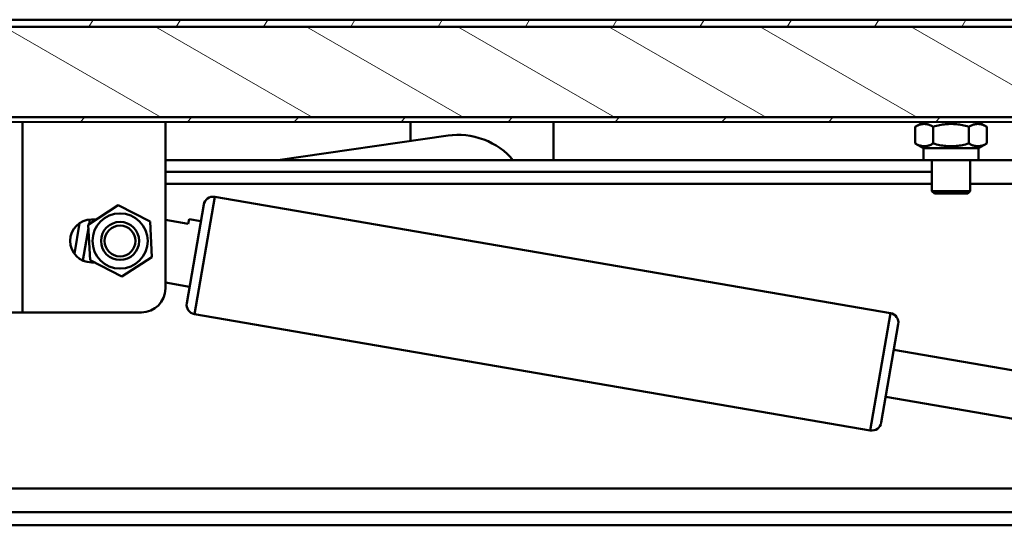
# Model space of a CAD drawing. Units: inches. Extents: x -470 to 678, y -833 to 1132.
# Drawn here: x 260 to 466, y 656 to 763 of the extents above; entities that cross this region are included whole.
import ezdxf

# ---------------------------------------------------------------- set-up
doc = ezdxf.new("R2010")
doc.units = ezdxf.units.IN
doc.header["$MEASUREMENT"] = 0
for name, color, linetype in [('Schraffur', 7, 'Continuous'), ('Sichtbare Kanten(DIN)', 7, 'Continuous'), ('Sichtbare tangentiale Kanten(DIN)', 7, 'Continuous')]:
    doc.layers.add(name, color=color, linetype=linetype)

# ---------------------------------------------------------------- blocks, each defined once
blk = doc.blocks.new('block 1794')
at = {"layer": 'Sichtbare Kanten(DIN)', "color": 7, "lineweight": 50, "true_color": 0xffffff}
blk.add_lwpolyline([(143.98, 656.38), (520.36, 656.38)], dxfattribs=at)
blk = doc.blocks.new('block 1803')
at = {"layer": 'Sichtbare Kanten(DIN)', "color": 7, "lineweight": 50, "true_color": 0xffffff}
blk.add_lwpolyline([(290.2, 733.12), (451.18, 733.12)], dxfattribs=at)
blk = doc.blocks.new('block 1804')
at = {"layer": 'Sichtbare Kanten(DIN)', "color": 7, "lineweight": 50, "true_color": 0xffffff}
blk.add_lwpolyline([(459.18, 733.12), (512.43, 733.12)], dxfattribs=at)
blk = doc.blocks.new('block 1808')
at = {"layer": 'Sichtbare Kanten(DIN)', "color": 7, "lineweight": 50, "true_color": 0xffffff}
blk.add_lwpolyline([(290.2, 730.62), (451.18, 730.62)], dxfattribs=at)
blk = doc.blocks.new('block 1810')
at = {"layer": 'Sichtbare Kanten(DIN)', "color": 7, "lineweight": 50, "true_color": 0xffffff}
blk.add_lwpolyline([(520.36, 659.13), (143.98, 659.13)], dxfattribs=at)
blk = doc.blocks.new('block 1875')
at = {"layer": 'Sichtbare Kanten(DIN)', "color": 7, "lineweight": 50, "true_color": 0xffffff}
blk.add_lwpolyline([(-290.25, 761.12), (553.67, 761.12)], dxfattribs=at)
blk = doc.blocks.new('block 1885')
at = {"layer": 'Sichtbare Kanten(DIN)', "color": 7, "lineweight": 50, "true_color": 0xffffff}
blk.add_lwpolyline([(553.67, 762.62), (-290.25, 762.62)], dxfattribs=at)
blk = doc.blocks.new('block 1921')
at = {"layer": 'Sichtbare Kanten(DIN)', "color": 7, "lineweight": 50, "true_color": 0xffffff}
blk.add_lwpolyline([(451.18, 726.62), (459.18, 726.62)], dxfattribs=at)
blk = doc.blocks.new('block 1922')
at = {"layer": 'Sichtbare Kanten(DIN)', "color": 7, "lineweight": 50, "true_color": 0xffffff}
blk.add_lwpolyline([(458.68, 726.12), (451.68, 726.12)], dxfattribs=at)
blk = doc.blocks.new('block 1923')
at = {"layer": 'Sichtbare Kanten(DIN)', "color": 7, "lineweight": 50, "true_color": 0xffffff}
blk.add_lwpolyline([(451.68, 726.12), (451.18, 726.62)], dxfattribs=at)
blk = doc.blocks.new('block 1924')
at = {"layer": 'Sichtbare Kanten(DIN)', "color": 7, "lineweight": 50, "true_color": 0xffffff}
blk.add_lwpolyline([(458.68, 726.12), (459.18, 726.62)], dxfattribs=at)
blk = doc.blocks.new('block 1925')
at = {"layer": 'Sichtbare Kanten(DIN)', "color": 7, "lineweight": 50, "true_color": 0xffffff}
blk.add_lwpolyline([(459.18, 733.12), (459.18, 726.62)], dxfattribs=at)
blk = doc.blocks.new('block 1926')
at = {"layer": 'Sichtbare Kanten(DIN)', "color": 7, "lineweight": 50, "true_color": 0xffffff}
blk.add_lwpolyline([(451.18, 733.12), (451.18, 726.62)], dxfattribs=at)
blk = doc.blocks.new('block 1943')
at = {"layer": 'Sichtbare Kanten(DIN)', "color": 7, "lineweight": 50, "true_color": 0xffffff}
blk.add_lwpolyline([(371.69, 741.12), (371.69, 733.12)], dxfattribs=at)
blk = doc.blocks.new('block 1944')
at = {"layer": 'Sichtbare Kanten(DIN)', "color": 7, "lineweight": 50, "true_color": 0xffffff}
blk.add_lwpolyline([(341.69, 737.12), (341.69, 741.12)], dxfattribs=at)
blk = doc.blocks.new('block 1945')
at = {"layer": 'Sichtbare Kanten(DIN)', "color": 7, "lineweight": 50, "true_color": 0xffffff}
blk.add_lwpolyline([(274.7, 720.63), (275.68, 720.63)], dxfattribs=at)
blk = doc.blocks.new('block 1946')
at = {"layer": 'Sichtbare Kanten(DIN)', "color": 7, "lineweight": 50, "true_color": 0xffffff}
blk.add_open_spline([(274.7, 720.63), (272.21, 720.63), (270.2, 718.61), (270.2, 716.13), (270.2, 713.64), (272.21, 711.63), (274.7, 711.63), (274.7, 711.63), (274.7, 711.63), (274.7, 711.63)], degree=3, knots=[0, 0, 0, 0, 1, 1, 1, 2, 2, 2, 3, 3, 3, 3], dxfattribs=at)
blk = doc.blocks.new('block 1947')
at = {"layer": 'Sichtbare Kanten(DIN)', "color": 7, "lineweight": 50, "true_color": 0xffffff}
blk.add_lwpolyline([(275.23, 711.63), (274.7, 711.63)], dxfattribs=at)
blk = doc.blocks.new('block 1948')
at = {"layer": 'Sichtbare Kanten(DIN)', "color": 7, "lineweight": 50, "true_color": 0xffffff}
blk.add_open_spline([(285.2, 701.13), (287.96, 701.13), (290.2, 703.37), (290.2, 706.13), (290.2, 706.13), (290.2, 706.13), (290.2, 706.13)], degree=3, knots=[0, 0, 0, 0, 1, 1, 1, 2, 2, 2, 2], dxfattribs=at)
blk = doc.blocks.new('block 1949')
at = {"layer": 'Sichtbare Kanten(DIN)', "color": 7, "lineweight": 50, "true_color": 0xffffff}
blk.add_lwpolyline([(260.2, 701.13), (285.2, 701.13)], dxfattribs=at)
blk = doc.blocks.new('block 1950')
at = {"layer": 'Sichtbare Kanten(DIN)', "color": 7, "lineweight": 50, "true_color": 0xffffff}
blk.add_lwpolyline([(290.2, 706.13), (290.2, 741.12)], dxfattribs=at)
blk = doc.blocks.new('block 1951')
at = {"layer": 'Sichtbare Kanten(DIN)', "color": 7, "lineweight": 50, "true_color": 0xffffff}
blk.add_lwpolyline([(260.2, 701.13), (255.2, 701.13)], dxfattribs=at)
blk = doc.blocks.new('block 2053')
at = {"layer": 'Sichtbare Kanten(DIN)', "color": 7, "lineweight": 50, "true_color": 0xffffff}
blk.add_open_spline([(284.7, 716.13), (284.7, 718.34), (282.91, 720.13), (280.7, 720.13), (278.49, 720.13), (276.7, 718.34), (276.7, 716.13), (276.7, 713.92), (278.49, 712.13), (280.7, 712.13), (282.91, 712.13), (284.7, 713.92), (284.7, 716.13), (284.7, 716.13), (284.7, 716.13), (284.7, 716.13), (284.7, 716.13), (284.7, 716.13), (284.7, 716.13)], degree=3, knots=[0, 0, 0, 0, 1, 1, 1, 2, 2, 2, 3, 3, 3, 4, 4, 4, 5, 5, 5, 6, 6, 6, 6], dxfattribs=at)
blk = doc.blocks.new('block 2054')
at = {"layer": 'Sichtbare Kanten(DIN)', "color": 7, "lineweight": 50, "true_color": 0xffffff}
blk.add_open_spline([(286.5, 716.13), (286.5, 719.33), (283.9, 721.93), (280.7, 721.93), (277.49, 721.93), (274.9, 719.33), (274.9, 716.13), (274.9, 712.92), (277.49, 710.33), (280.7, 710.33), (283.9, 710.33), (286.5, 712.92), (286.5, 716.13), (286.5, 716.13), (286.5, 716.13), (286.5, 716.13), (286.5, 716.13), (286.5, 716.13), (286.5, 716.13)], degree=3, knots=[0, 0, 0, 0, 1, 1, 1, 2, 2, 2, 3, 3, 3, 4, 4, 4, 5, 5, 5, 6, 6, 6, 6], dxfattribs=at)
blk = doc.blocks.new('block 2055')
at = {"layer": 'Sichtbare Kanten(DIN)', "color": 7, "lineweight": 50, "true_color": 0xffffff}
blk.add_lwpolyline([(287.38, 712.7), (281.07, 708.63)], dxfattribs=at)
blk = doc.blocks.new('block 2056')
at = {"layer": 'Sichtbare Kanten(DIN)', "color": 7, "lineweight": 50, "true_color": 0xffffff}
blk.add_lwpolyline([(287, 720.2), (287.38, 712.7)], dxfattribs=at)
blk = doc.blocks.new('block 2057')
at = {"layer": 'Sichtbare Kanten(DIN)', "color": 7, "lineweight": 50, "true_color": 0xffffff}
blk.add_lwpolyline([(280.32, 723.62), (287, 720.2)], dxfattribs=at)
blk = doc.blocks.new('block 2058')
at = {"layer": 'Sichtbare Kanten(DIN)', "color": 7, "lineweight": 50, "true_color": 0xffffff}
blk.add_lwpolyline([(274.02, 719.55), (280.32, 723.62)], dxfattribs=at)
blk = doc.blocks.new('block 2059')
at = {"layer": 'Sichtbare Kanten(DIN)', "color": 7, "lineweight": 50, "true_color": 0xffffff}
blk.add_lwpolyline([(274.39, 712.06), (274.02, 719.55)], dxfattribs=at)
blk = doc.blocks.new('block 2060')
at = {"layer": 'Sichtbare Kanten(DIN)', "color": 7, "lineweight": 50, "true_color": 0xffffff}
blk.add_lwpolyline([(281.07, 708.63), (274.39, 712.06)], dxfattribs=at)
blk = doc.blocks.new('block 2108')
at = {"layer": 'Sichtbare Kanten(DIN)', "color": 7, "lineweight": 50, "true_color": 0xffffff}
blk.add_lwpolyline([(460.98, 733.12), (449.38, 733.12)], dxfattribs=at)
blk = doc.blocks.new('block 2109')
at = {"layer": 'Sichtbare Kanten(DIN)', "color": 7, "lineweight": 50, "true_color": 0xffffff}
blk.add_lwpolyline([(460.98, 735.62), (449.38, 735.62)], dxfattribs=at)
blk = doc.blocks.new('block 2110')
at = {"layer": 'Sichtbare Kanten(DIN)', "color": 7, "lineweight": 50, "true_color": 0xffffff}
blk.add_lwpolyline([(460.98, 735.62), (460.98, 733.12)], dxfattribs=at)
blk = doc.blocks.new('block 2111')
at = {"layer": 'Sichtbare Kanten(DIN)', "color": 7, "lineweight": 50, "true_color": 0xffffff}
blk.add_lwpolyline([(449.38, 735.62), (449.38, 733.12)], dxfattribs=at)
blk = doc.blocks.new('block 2112')
at = {"layer": 'Sichtbare Kanten(DIN)', "color": 7, "lineweight": 50, "true_color": 0xffffff}
blk.add_lwpolyline([(458.94, 736.61), (459.11, 736.51), (459.28, 736.42), (459.45, 736.34), (459.61, 736.28), (459.77, 736.22), (459.92, 736.17), (460.08, 736.12), (460.23, 736.09), (460.37, 736.06), (460.52, 736.04), (460.67, 736.03), (460.81, 736.03), (460.96, 736.03), (461.1, 736.04), (461.25, 736.06), (461.4, 736.09), (461.55, 736.12), (461.7, 736.17), (461.85, 736.22), (462.01, 736.28), (462.17, 736.34), (462.34, 736.42), (462.51, 736.51), (462.69, 736.61)], dxfattribs=at)
blk = doc.blocks.new('block 2113')
at = {"layer": 'Sichtbare Kanten(DIN)', "color": 7, "lineweight": 50, "true_color": 0xffffff}
blk.add_lwpolyline([(451.43, 736.61), (451.79, 736.51), (452.13, 736.42), (452.46, 736.34), (452.78, 736.28), (453.1, 736.22), (453.41, 736.17), (453.71, 736.12), (454.01, 736.09), (454.31, 736.06), (454.6, 736.04), (454.89, 736.03), (455.18, 736.03), (455.47, 736.03), (455.76, 736.04), (456.06, 736.06), (456.35, 736.09), (456.65, 736.12), (456.96, 736.17), (457.27, 736.22), (457.58, 736.28), (457.9, 736.34), (458.24, 736.42), (458.58, 736.51), (458.94, 736.61)], dxfattribs=at)
blk = doc.blocks.new('block 2114')
at = {"layer": 'Sichtbare Kanten(DIN)', "color": 7, "lineweight": 50, "true_color": 0xffffff}
blk.add_lwpolyline([(447.68, 736.61), (447.85, 736.51), (448.03, 736.42), (448.19, 736.34), (448.35, 736.28), (448.51, 736.22), (448.67, 736.17), (448.82, 736.12), (448.97, 736.09), (449.12, 736.06), (449.26, 736.04), (449.41, 736.03), (449.55, 736.03), (449.7, 736.03), (449.84, 736.04), (449.99, 736.06), (450.14, 736.09), (450.29, 736.12), (450.44, 736.17), (450.6, 736.22), (450.75, 736.28), (450.92, 736.34), (451.08, 736.42), (451.25, 736.51), (451.43, 736.61)], dxfattribs=at)
blk = doc.blocks.new('block 2115')
at = {"layer": 'Sichtbare Kanten(DIN)', "color": 7, "lineweight": 50, "true_color": 0xffffff}
blk.add_lwpolyline([(462.69, 740.14), (462.51, 740.24), (462.34, 740.33), (462.17, 740.4), (462.01, 740.47), (461.85, 740.53), (461.7, 740.58), (461.55, 740.62), (461.4, 740.66), (461.25, 740.69), (461.1, 740.7), (460.96, 740.72), (460.81, 740.72), (460.67, 740.72), (460.52, 740.7), (460.37, 740.69), (460.23, 740.66), (460.08, 740.62), (459.92, 740.58), (459.77, 740.53), (459.61, 740.47), (459.45, 740.4), (459.28, 740.33), (459.11, 740.24), (458.94, 740.14)], dxfattribs=at)
blk = doc.blocks.new('block 2116')
at = {"layer": 'Sichtbare Kanten(DIN)', "color": 7, "lineweight": 50, "true_color": 0xffffff}
blk.add_lwpolyline([(451.43, 740.14), (451.25, 740.24), (451.08, 740.33), (450.92, 740.4), (450.75, 740.47), (450.6, 740.53), (450.44, 740.58), (450.29, 740.62), (450.14, 740.66), (449.99, 740.69), (449.84, 740.7), (449.7, 740.72), (449.55, 740.72), (449.41, 740.72), (449.26, 740.7), (449.12, 740.69), (448.97, 740.66), (448.82, 740.62), (448.67, 740.58), (448.51, 740.53), (448.35, 740.47), (448.19, 740.4), (448.03, 740.33), (447.86, 740.24), (447.68, 740.14)], dxfattribs=at)
blk = doc.blocks.new('block 2117')
at = {"layer": 'Sichtbare Kanten(DIN)', "color": 7, "lineweight": 50, "true_color": 0xffffff}
blk.add_lwpolyline([(458.94, 740.14), (458.58, 740.24), (458.24, 740.33), (457.9, 740.4), (457.58, 740.47), (457.27, 740.53), (456.96, 740.58), (456.65, 740.62), (456.35, 740.66), (456.06, 740.69), (455.76, 740.7), (455.47, 740.72), (455.18, 740.72), (454.89, 740.72), (454.6, 740.7), (454.31, 740.69), (454.01, 740.66), (453.71, 740.62), (453.41, 740.58), (453.1, 740.53), (452.78, 740.47), (452.46, 740.4), (452.13, 740.33), (451.79, 740.24), (451.43, 740.14)], dxfattribs=at)
blk = doc.blocks.new('block 2118')
at = {"layer": 'Sichtbare Kanten(DIN)', "color": 7, "lineweight": 50, "true_color": 0xffffff}
blk.add_lwpolyline([(449.38, 735.62), (447.68, 736.61)], dxfattribs=at)
blk = doc.blocks.new('block 2119')
at = {"layer": 'Sichtbare Kanten(DIN)', "color": 7, "lineweight": 50, "true_color": 0xffffff}
blk.add_lwpolyline([(460.98, 735.62), (462.69, 736.61)], dxfattribs=at)
blk = doc.blocks.new('block 2120')
at = {"layer": 'Sichtbare Kanten(DIN)', "color": 7, "lineweight": 50, "true_color": 0xffffff}
blk.add_lwpolyline([(460.98, 741.12), (462.69, 740.14)], dxfattribs=at)
blk = doc.blocks.new('block 2121')
at = {"layer": 'Sichtbare Kanten(DIN)', "color": 7, "lineweight": 50, "true_color": 0xffffff}
blk.add_lwpolyline([(449.38, 741.12), (447.68, 740.14)], dxfattribs=at)
blk = doc.blocks.new('block 2122')
at = {"layer": 'Sichtbare Kanten(DIN)', "color": 7, "lineweight": 50, "true_color": 0xffffff}
blk.add_lwpolyline([(451.43, 740.14), (451.43, 736.61)], dxfattribs=at)
blk = doc.blocks.new('block 2123')
at = {"layer": 'Sichtbare Kanten(DIN)', "color": 7, "lineweight": 50, "true_color": 0xffffff}
blk.add_lwpolyline([(447.68, 740.14), (447.68, 736.61)], dxfattribs=at)
blk = doc.blocks.new('block 2124')
at = {"layer": 'Sichtbare Kanten(DIN)', "color": 7, "lineweight": 50, "true_color": 0xffffff}
blk.add_lwpolyline([(458.94, 740.14), (458.94, 736.61)], dxfattribs=at)
blk = doc.blocks.new('block 2125')
at = {"layer": 'Sichtbare Kanten(DIN)', "color": 7, "lineweight": 50, "true_color": 0xffffff}
blk.add_lwpolyline([(462.69, 740.14), (462.69, 736.61)], dxfattribs=at)
blk = doc.blocks.new('block 2155')
at = {"layer": 'Sichtbare Kanten(DIN)', "color": 7, "lineweight": 50, "true_color": 0xffffff}
blk.add_open_spline([(363.17, 733.12), (360.31, 736.88), (354.24, 739.17), (349.61, 738.26)], degree=3, dxfattribs=at)
blk = doc.blocks.new('block 2156')
at = {"layer": 'Sichtbare Kanten(DIN)', "color": 7, "lineweight": 50, "true_color": 0xffffff}
blk.add_lwpolyline([(313.82, 733.12), (349.61, 738.26)], dxfattribs=at)
blk = doc.blocks.new('block 2157')
at = {"layer": 'Sichtbare Kanten(DIN)', "color": 7, "lineweight": 50, "true_color": 0xffffff}
blk.add_lwpolyline([(290.26, 721.58), (290.2, 721.21)], dxfattribs=at)
blk = doc.blocks.new('block 2158')
at = {"layer": 'Sichtbare Kanten(DIN)', "color": 7, "lineweight": 50, "true_color": 0xffffff}
blk.add_lwpolyline([(295.02, 719.75), (290.2, 720.58)], dxfattribs=at)
blk = doc.blocks.new('block 2159')
at = {"layer": 'Sichtbare Kanten(DIN)', "color": 7, "lineweight": 50, "true_color": 0xffffff}
blk.add_lwpolyline([(295.02, 719.75), (295.19, 720.73)], dxfattribs=at)
blk = doc.blocks.new('block 2160')
at = {"layer": 'Sichtbare Kanten(DIN)', "color": 7, "lineweight": 50, "true_color": 0xffffff}
blk.add_lwpolyline([(271.1, 713.42), (272.21, 719.88)], dxfattribs=at)
blk = doc.blocks.new('block 2161')
at = {"layer": 'Sichtbare Kanten(DIN)', "color": 7, "lineweight": 50, "true_color": 0xffffff}
blk.add_lwpolyline([(294.68, 703.07), (298.25, 723.76)], dxfattribs=at)
blk = doc.blocks.new('block 2162')
at = {"layer": 'Sichtbare Kanten(DIN)', "color": 7, "lineweight": 50, "true_color": 0xffffff}
blk.add_lwpolyline([(444.09, 698.66), (440.53, 677.96)], dxfattribs=at)
blk = doc.blocks.new('block 2163')
at = {"layer": 'Sichtbare Kanten(DIN)', "color": 7, "lineweight": 50, "true_color": 0xffffff}
blk.add_open_spline([(300.56, 725.39), (299.47, 725.58), (298.43, 724.85), (298.25, 723.76), (298.25, 723.76), (298.25, 723.76), (298.25, 723.76)], degree=3, knots=[0, 0, 0, 0, 1, 1, 1, 2, 2, 2, 2], dxfattribs=at)
blk = doc.blocks.new('block 2164')
at = {"layer": 'Sichtbare Kanten(DIN)', "color": 7, "lineweight": 50, "true_color": 0xffffff}
blk.add_open_spline([(294.68, 703.07), (294.5, 701.98), (295.23, 700.94), (296.31, 700.76), (296.31, 700.76), (296.31, 700.76), (296.31, 700.76)], degree=3, knots=[0, 0, 0, 0, 1, 1, 1, 2, 2, 2, 2], dxfattribs=at)
blk = doc.blocks.new('block 2165')
at = {"layer": 'Sichtbare Kanten(DIN)', "color": 7, "lineweight": 50, "true_color": 0xffffff}
blk.add_open_spline([(444.09, 698.66), (444.28, 699.74), (443.54, 700.78), (442.46, 700.97), (442.46, 700.97), (442.46, 700.97), (442.46, 700.97)], degree=3, knots=[0, 0, 0, 0, 1, 1, 1, 2, 2, 2, 2], dxfattribs=at)
blk = doc.blocks.new('block 2166')
at = {"layer": 'Sichtbare Kanten(DIN)', "color": 7, "lineweight": 50, "true_color": 0xffffff}
blk.add_open_spline([(438.22, 676.33), (439.3, 676.14), (440.34, 676.87), (440.53, 677.96), (440.53, 677.96), (440.53, 677.96), (440.53, 677.96)], degree=3, knots=[0, 0, 0, 0, 1, 1, 1, 2, 2, 2, 2], dxfattribs=at)
blk = doc.blocks.new('block 2167')
at = {"layer": 'Sichtbare Kanten(DIN)', "color": 7, "lineweight": 50, "true_color": 0xffffff}
blk.add_lwpolyline([(290.2, 721.59), (290.26, 721.58)], dxfattribs=at)
blk = doc.blocks.new('block 2168')
at = {"layer": 'Sichtbare Kanten(DIN)', "color": 7, "lineweight": 50, "true_color": 0xffffff}
blk.add_lwpolyline([(295.19, 720.73), (297.65, 720.31)], dxfattribs=at)
blk = doc.blocks.new('block 2169')
at = {"layer": 'Sichtbare Kanten(DIN)', "color": 7, "lineweight": 50, "true_color": 0xffffff}
blk.add_lwpolyline([(290.2, 707.39), (295.28, 706.51)], dxfattribs=at)
blk = doc.blocks.new('block 2170')
at = {"layer": 'Sichtbare Kanten(DIN)', "color": 7, "lineweight": 50, "true_color": 0xffffff}
blk.add_lwpolyline([(300.56, 725.39), (442.46, 700.97)], dxfattribs=at)
blk = doc.blocks.new('block 2171')
at = {"layer": 'Sichtbare Kanten(DIN)', "color": 7, "lineweight": 50, "true_color": 0xffffff}
blk.add_lwpolyline([(296.31, 700.76), (438.22, 676.33)], dxfattribs=at)
blk = doc.blocks.new('block 2179')
at = {"layer": 'Sichtbare Kanten(DIN)', "color": 7, "lineweight": 50, "true_color": 0xffffff}
blk.add_lwpolyline([(443.16, 693.24), (472.01, 688.27)], dxfattribs=at)
blk = doc.blocks.new('block 2180')
at = {"layer": 'Sichtbare Kanten(DIN)', "color": 7, "lineweight": 50, "true_color": 0xffffff}
blk.add_lwpolyline([(441.46, 683.38), (470.31, 678.42)], dxfattribs=at)
blk = doc.blocks.new('block 2183')
at = {"layer": 'Sichtbare Kanten(DIN)', "color": 7, "lineweight": 50, "true_color": 0xffffff}
blk.add_open_spline([(284.7, 716.13), (284.7, 718.34), (282.91, 720.13), (280.7, 720.13), (278.49, 720.13), (276.7, 718.34), (276.7, 716.13), (276.7, 713.92), (278.49, 712.13), (280.7, 712.13), (282.91, 712.13), (284.7, 713.92), (284.7, 716.13), (284.7, 716.13), (284.7, 716.13), (284.7, 716.13), (284.7, 716.13), (284.7, 716.13), (284.7, 716.13)], degree=3, knots=[0, 0, 0, 0, 1, 1, 1, 2, 2, 2, 3, 3, 3, 4, 4, 4, 5, 5, 5, 6, 6, 6, 6], dxfattribs=at)
blk = doc.blocks.new('block 2184')
at = {"layer": 'Sichtbare Kanten(DIN)', "color": 7, "lineweight": 50, "true_color": 0xffffff}
blk.add_open_spline([(283.93, 716.13), (283.93, 717.91), (282.48, 719.36), (280.7, 719.36), (278.91, 719.36), (277.46, 717.91), (277.46, 716.13), (277.46, 714.34), (278.91, 712.89), (280.7, 712.89), (282.48, 712.89), (283.93, 714.34), (283.93, 716.13), (283.93, 716.13), (283.93, 716.13), (283.93, 716.13), (283.93, 716.13), (283.93, 716.13), (283.93, 716.13)], degree=3, knots=[0, 0, 0, 0, 1, 1, 1, 2, 2, 2, 3, 3, 3, 4, 4, 4, 5, 5, 5, 6, 6, 6, 6], dxfattribs=at)
blk = doc.blocks.new('block 2190')
at = {"layer": 'Sichtbare Kanten(DIN)', "color": 7, "lineweight": 50, "true_color": 0xffffff}
blk.add_lwpolyline([(133.21, 742.12), (552.67, 742.12)], dxfattribs=at)
blk = doc.blocks.new('block 2192')
at = {"layer": 'Sichtbare Kanten(DIN)', "color": 7, "lineweight": 50, "true_color": 0xffffff}
blk.add_lwpolyline([(552.67, 761.12), (133.21, 761.12)], dxfattribs=at)
blk = doc.blocks.new('block 2194')
at = {"layer": 'Sichtbare Kanten(DIN)', "color": 7, "lineweight": 50, "true_color": 0xffffff}
blk.add_lwpolyline([(-289.25, 741.13), (552.67, 741.12)], dxfattribs=at)
blk = doc.blocks.new('block 2196')
at = {"layer": 'Sichtbare Kanten(DIN)', "color": 7, "lineweight": 50, "true_color": 0xffffff}
blk.add_lwpolyline([(552.67, 742.12), (-289.25, 742.13)], dxfattribs=at)
blk = doc.blocks.new('block 2353')
at = {"layer": 'Sichtbare tangentiale Kanten(DIN)', "color": 7, "lineweight": 50, "true_color": 0xffffff}
blk.add_lwpolyline([(523.93, 728.12), (459.18, 728.12)], dxfattribs=at)
blk = doc.blocks.new('block 2354')
at = {"layer": 'Sichtbare tangentiale Kanten(DIN)', "color": 7, "lineweight": 50, "true_color": 0xffffff}
blk.add_lwpolyline([(451.18, 728.12), (290.2, 728.12)], dxfattribs=at)
blk = doc.blocks.new('block 2360')
at = {"layer": 'Sichtbare tangentiale Kanten(DIN)', "color": 7, "lineweight": 50, "true_color": 0xffffff}
blk.add_lwpolyline([(520.36, 664.13), (144.84, 664.13)], dxfattribs=at)
blk = doc.blocks.new('block 2370')
at = {"layer": 'Sichtbare tangentiale Kanten(DIN)', "color": 7, "lineweight": 50, "true_color": 0xffffff}
blk.add_lwpolyline([(260.2, 701.13), (260.2, 741.12)], dxfattribs=at)
blk = doc.blocks.new('block 2400')
at = {"layer": 'Sichtbare tangentiale Kanten(DIN)', "color": 7, "lineweight": 50, "true_color": 0xffffff}
blk.add_lwpolyline([(274.37, 720.61), (274.21, 719.67)], dxfattribs=at)
blk = doc.blocks.new('block 2401')
at = {"layer": 'Sichtbare tangentiale Kanten(DIN)', "color": 7, "lineweight": 50, "true_color": 0xffffff}
blk.add_lwpolyline([(274.06, 718.81), (272.89, 712.01)], dxfattribs=at)
blk = doc.blocks.new('block 2402')
at = {"layer": 'Sichtbare tangentiale Kanten(DIN)', "color": 7, "lineweight": 50, "true_color": 0xffffff}
blk.add_lwpolyline([(300.56, 725.39), (296.31, 700.76)], dxfattribs=at)
blk = doc.blocks.new('block 2403')
at = {"layer": 'Sichtbare tangentiale Kanten(DIN)', "color": 7, "lineweight": 50, "true_color": 0xffffff}
blk.add_lwpolyline([(438.22, 676.33), (442.46, 700.97)], dxfattribs=at)
blk = doc.blocks.new('block 2409')
at = {"layer": 'Schraffur', "lineweight": 0}
for points in [[(274.16, 761.12), (275.03, 762.62)], [(292.49, 761.12), (293.36, 762.62)], [(310.82, 761.12), (311.69, 762.62)], [(329.15, 761.12), (330.02, 762.62)], [(347.48, 761.12), (348.35, 762.62)], [(365.81, 761.12), (366.68, 762.62)], [(384.14, 761.12), (385.01, 762.62)], [(402.47, 761.12), (403.34, 762.62)], [(420.8, 761.12), (421.66, 762.62)], [(439.13, 761.12), (439.99, 762.62)], [(457.46, 761.12), (458.32, 762.62)]]:
    blk.add_lwpolyline(points, dxfattribs=at)
blk.add_open_spline([(-291.5, 726.63), (-291.5, 726.63), (-291.5, 722.25), (-291.5, 722.25), (-291.5, 722.25), (-291.5, 722.25), (-291.5, 722.25), (-291.5, 722.25), (-291.5, 722.25), (-291.5, 722.25), (-291.5, 722.18), (-291.56, 722.13), (-291.63, 722.13), (-291.7, 722.13), (-291.75, 722.18), (-291.75, 722.25), (-291.75, 722.25), (-291.75, 722.25), (-291.75, 722.25), (-291.75, 722.25), (-291.75, 759.62), (-291.75, 759.62), (-291.75, 759.62), (-291.75, 759.62), (-291.75, 759.62), (-291.75, 759.62), (-291.75, 759.62), (-291.75, 759.62), (-291.75, 760.45), (-291.08, 761.12), (-290.25, 761.12), (-290.25, 761.12), (-290.25, 761.12), (-290.25, 761.12), (-290.25, 761.12), (-289.25, 761.12), (-289.25, 761.12), (-289.25, 761.12), (-289.25, 761.12), (-289.25, 761.12), (-289.25, 761.12), (130.21, 761.12), (130.21, 761.12), (130.21, 761.12), (130.21, 761.12), (130.21, 761.12), (130.21, 761.12), (133.21, 761.12), (133.21, 761.12), (133.21, 761.12), (133.21, 761.12), (133.21, 761.12), (133.21, 761.12), (552.67, 761.12), (552.67, 761.12), (552.67, 761.12), (552.67, 761.12), (552.67, 761.12), (552.67, 761.12), (553.67, 761.12), (553.67, 761.12), (553.67, 761.12), (553.67, 761.12), (553.67, 761.12), (553.67, 761.12), (553.67, 761.12), (553.67, 761.12), (554.5, 761.12), (555.17, 760.45), (555.17, 759.62), (555.17, 759.62), (555.17, 759.62), (555.17, 759.62), (555.17, 759.62), (555.17, 722.25), (555.17, 722.25), (555.17, 722.25), (555.17, 722.25), (555.17, 722.25), (555.17, 722.25), (555.17, 722.25), (555.17, 722.25), (555.17, 722.18), (555.12, 722.12), (555.05, 722.12), (554.98, 722.12), (554.92, 722.18), (554.92, 722.25), (554.92, 722.25), (554.92, 722.25), (554.92, 722.25), (554.92, 722.25), (554.92, 726.62), (554.92, 726.62), (554.92, 726.62), (554.92, 726.62), (554.92, 726.62), (554.92, 726.62), (553.42, 726.62), (553.42, 726.62), (553.42, 726.62), (553.42, 726.62), (553.42, 726.62), (553.42, 726.62), (553.42, 722.25), (553.42, 722.25), (553.42, 722.25), (553.42, 722.25), (553.42, 722.25), (553.42, 721.35), (554.15, 720.62), (555.05, 720.62), (555.95, 720.62), (556.67, 721.35), (556.67, 722.25), (556.67, 722.25), (556.67, 722.25), (556.67, 722.25), (556.67, 722.25), (556.67, 722.25), (556.67, 722.25), (556.67, 722.25), (556.67, 759.62), (556.67, 759.62), (556.67, 759.62), (556.67, 759.62), (556.67, 759.62), (556.67, 761.28), (555.33, 762.62), (553.67, 762.62), (553.67, 762.62), (553.67, 762.62), (553.67, 762.62), (553.67, 762.62), (553.67, 762.62), (553.67, 762.62), (553.67, 762.62), (-290.25, 762.62), (-290.25, 762.62), (-290.25, 762.62), (-290.25, 762.62), (-290.25, 762.62), (-291.91, 762.62), (-293.25, 761.28), (-293.25, 759.62), (-293.25, 759.62), (-293.25, 759.62), (-293.25, 759.62), (-293.25, 759.62), (-293.25, 759.62), (-293.25, 759.62), (-293.25, 759.62), (-293.25, 722.25), (-293.25, 722.25), (-293.25, 722.25), (-293.25, 722.25), (-293.25, 722.25), (-293.25, 721.36), (-292.53, 720.63), (-291.63, 720.63), (-290.73, 720.63), (-290, 721.36), (-290, 722.25), (-290, 722.25), (-290, 722.25), (-290, 722.25), (-290, 722.25), (-290, 722.25), (-290, 722.25), (-290, 722.25), (-290, 726.63), (-290, 726.63), (-290, 726.63), (-290, 726.63), (-290, 726.63), (-290, 726.63), (-291.5, 726.63), (-291.5, 726.63), (-291.5, 726.63), (-291.5, 726.63), (-291.5, 726.63)], degree=3, knots=[0, 0, 0, 0, 1, 1, 1, 2, 2, 2, 3, 3, 3, 4, 4, 4, 5, 5, 5, 6, 6, 6, 7, 7, 7, 8, 8, 8, 9, 9, 9, 10, 10, 10, 11, 11, 11, 12, 12, 12, 13, 13, 13, 14, 14, 14, 15, 15, 15, 16, 16, 16, 17, 17, 17, 18, 18, 18, 19, 19, 19, 20, 20, 20, 21, 21, 21, 22, 22, 22, 23, 23, 23, 24, 24, 24, 25, 25, 25, 26, 26, 26, 27, 27, 27, 28, 28, 28, 29, 29, 29, 30, 30, 30, 31, 31, 31, 32, 32, 32, 33, 33, 33, 34, 34, 34, 35, 35, 35, 36, 36, 36, 37, 37, 37, 38, 38, 38, 39, 39, 39, 40, 40, 40, 41, 41, 41, 42, 42, 42, 43, 43, 43, 44, 44, 44, 45, 45, 45, 46, 46, 46, 47, 47, 47, 48, 48, 48, 49, 49, 49, 50, 50, 50, 51, 51, 51, 52, 52, 52, 53, 53, 53, 54, 54, 54, 55, 55, 55, 56, 56, 56, 57, 57, 57, 58, 58, 58, 59, 59, 59, 60, 60, 60, 60], dxfattribs=at)
blk = doc.blocks.new('block 2411')
at = {"layer": 'Schraffur', "lineweight": 0}
for points in [[(552.67, 761.12), (133.21, 761.12), (133.21, 761.12), (133.21, 742.12), (133.21, 742.12), (552.67, 742.12), (552.67, 742.12), (552.67, 761.12), (552.67, 761.12)], [(289.27, 742.12), (256.36, 761.12)], [(321.01, 742.12), (288.11, 761.12)], [(352.76, 742.12), (319.85, 761.12)], [(384.51, 742.12), (351.6, 761.12)], [(416.26, 742.12), (383.35, 761.12)], [(448, 742.12), (415.1, 761.12)], [(479.75, 742.12), (446.84, 761.12)]]:
    blk.add_lwpolyline(points, dxfattribs=at)
blk = doc.blocks.new('block 2412')
at = {"layer": 'Schraffur', "lineweight": 0}
for points in [[(130.21, 742.12), (-289.25, 742.13), (-289.25, 742.13), (-289.25, 741.13), (-289.25, 741.13), (552.67, 741.12), (552.67, 741.12), (552.67, 742.12), (552.67, 742.12), (133.21, 742.12), (133.21, 742.12), (130.21, 742.12), (130.21, 742.12)], [(272.31, 741.12), (273.31, 742.12)], [(294.76, 741.12), (295.76, 742.12)], [(317.21, 741.12), (318.21, 742.12)], [(339.66, 741.12), (340.66, 742.12)], [(362.11, 741.12), (363.11, 742.12)], [(384.56, 741.12), (385.56, 742.12)], [(407, 741.12), (408, 742.12)], [(429.45, 741.12), (430.45, 742.12)], [(451.9, 741.12), (452.9, 742.12)]]:
    blk.add_lwpolyline(points, dxfattribs=at)

msp = doc.modelspace()

# ---------------------------------------------------------------- block references
at = {"layer": 'Schraffur'}
for name in ['block 2409', 'block 2411', 'block 2412']:
    msp.add_blockref(name, (0, 0), dxfattribs=at)
at = {"layer": 'Sichtbare Kanten(DIN)'}
for name in ['block 1885', 'block 1875', 'block 2192', 'block 2196', 'block 2194', 'block 2190', 'block 1950', 'block 1944', 'block 1943', 'block 2121', 'block 2116', 'block 2117', 'block 2115', 'block 2120', 'block 2156', 'block 2155', 'block 2123', 'block 2122', 'block 2124', 'block 2125', 'block 2114', 'block 2118', 'block 2113', 'block 2112', 'block 2119', 'block 2109', 'block 2111', 'block 2110', 'block 1803', 'block 2108', 'block 1926', 'block 1804', 'block 1925', 'block 1808', 'block 1921', 'block 1923', 'block 1922', 'block 1924', 'block 2161', 'block 2163', 'block 2170', 'block 2058', 'block 2054', 'block 2057', 'block 2167', 'block 2157', 'block 1946', 'block 2160', 'block 2059', 'block 1945', 'block 2053', 'block 2183', 'block 2056', 'block 2158', 'block 2159', 'block 2168', 'block 2184', 'block 2060', 'block 1947', 'block 2055', 'block 2169', 'block 1948', 'block 2164', 'block 1951', 'block 1949', 'block 2165', 'block 2171', 'block 2162', 'block 2179', 'block 2180', 'block 2166', 'block 1810', 'block 1794']:
    msp.add_blockref(name, (0, 0), dxfattribs=at)
at = {"layer": 'Sichtbare tangentiale Kanten(DIN)'}
for name in ['block 2370', 'block 2354', 'block 2353', 'block 2402', 'block 2400', 'block 2401', 'block 2403', 'block 2360']:
    msp.add_blockref(name, (0, 0), dxfattribs=at)

doc.saveas('drawing.dxf')
